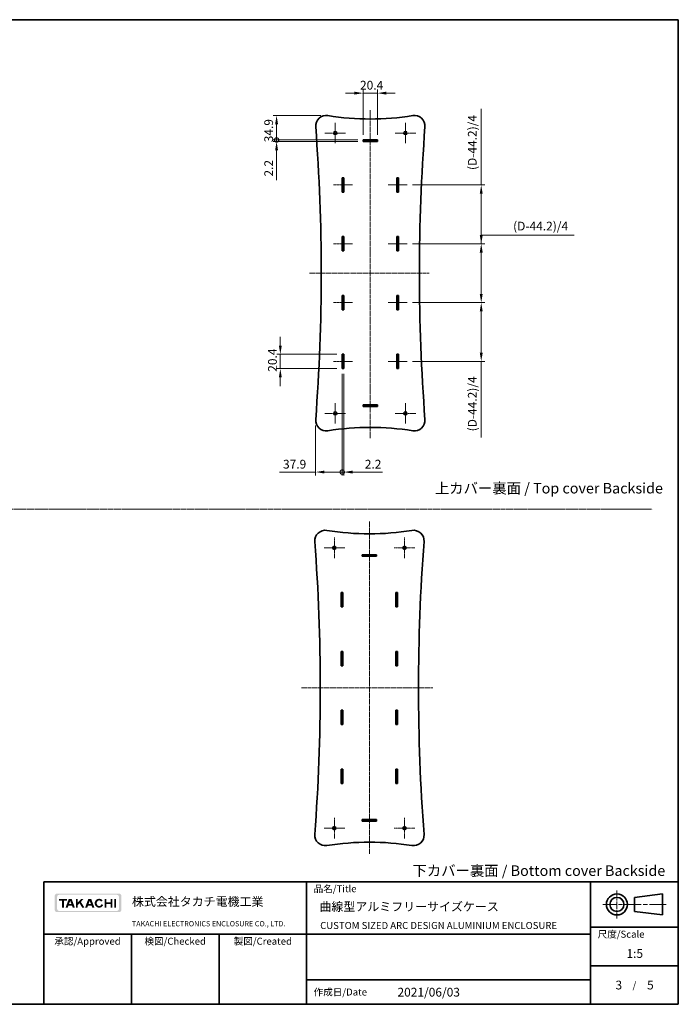
# Model space of a CAD drawing. Units: millimetres. Extents: x 0 to 5318, y 0 to 1405.
# Drawn here: x 2795 to 3734, y 0 to 1405 of the extents above; entities that cross this region are included whole.
import ezdxf
from ezdxf.enums import TextEntityAlignment as Align

# ---------------------------------------------------------------- set-up
doc = ezdxf.new("R2010")
doc.units = ezdxf.units.MM
doc.linetypes.add('CHAIN', pattern=[0.35429999999999995, 0.2362, -0.0295, 0.0591, -0.0295])
doc.layers.get('Defpoints').update_dxf_attribs({"lineweight": 25})
for name, color, linetype, lineweight in [('Border (ISO)', 7, 'Continuous', 35), ('Center Mark (ISO)', 131, 'Continuous', 18), ('Centerline (ISO)', 131, 'Continuous', 18), ('Dimension (ISO)', 7, 'Continuous', 18), ('Hatch (ISO)', 1, 'Continuous', 18), ('Sketch Geometry (ISO)', 7, 'Continuous', 18), ('Symbol (ISO)', 7, 'Continuous', 18), ('Title (ISO)', 7, 'Continuous', 35), ('Visible (ISO)', 7, 'Continuous', 35)]:
    doc.layers.add(name, color=color, linetype=linetype, lineweight=lineweight)
doc.styles.add('Note Text (TK)', font='txt')
doc.styles.add('文字スタイル67', font='arial.ttf')
doc.dimstyles.new('Default - Method 1b (TK)', dxfattribs={"dimtxt": 2.5, "dimasz": 2.5, "dimexe": 1, "dimexo": 1.499999999999999, "dimgap": 1, "dimtad": 1, "dimtoh": 1, "dimrnd": 1e-08, "dimdsep": 46, "dimtxsty": 'Note Text (TK)', "dimcen": 0.09, "dimdle": 5, "dimclrd": 100, "dimclre": 100, "dimclrt": 7, "dimadec": 1, "dimazin": 1, "dimtfac": 1, "dimtmove": 0, "dimatfit": 3, "dimfxl": 1, "dimtolj": 1, "dimlwd": -1, "dimlwe": -1, "dimarcsym": 0})

# ---------------------------------------------------------------- blocks, each defined once
blk = doc.blocks.new('図面枠 tk図枠')
at = {"layer": 'Border (ISO)'}
for p, q in [((14.49999999999999, 289), (405.4999999999999, 289)), ((405.4999999999999, 289), (405.4999999999999, 8.000000000000007)), ((14.50000000000001, 8.000000000000007), (405.4999999999999, 8.000000000000007))]:
    blk.add_line(p, q, dxfattribs=at)
blk = doc.blocks.new('表題欄 tk表題欄')
at = {"layer": 'Hatch (ISO)'}
h = blk.add_hatch(color=256, dxfattribs=at)
edge = h.paths.add_edge_path(flags=0)
edge.add_arc((95.57537688673352, 236.2990653650367), 0.5958259999999996, 269.9999999999897, 360)
edge.add_line((96.17120288673351, 236.2990653650368), (96.17120288673348, 239.7107813650365))
edge.add_arc((95.5753768867335, 239.7107813650366), 0.5958259999999996, 0, 90.0000000000068)
edge.add_line((95.57537688673342, 240.3066073650366), (79.13710888673356, 240.3066073650366))
edge.add_arc((79.13710888673353, 239.7107813650366), 0.5958259999999996, 89.99999999999744, 180)
edge.add_line((78.54128288673353, 239.7107813650365), (78.54128288673331, 236.2990653650368))
edge.add_arc((79.13710888673332, 236.2990653650365), 0.5958259999999996, 180, 270.0000000000231)
edge.add_line((79.13710888673356, 235.7032393650365), (95.57537688673342, 235.7032393650367))
edge = h.paths.add_edge_path()
edge.add_line((77.83935088673357, 239.9556413650366), (77.83935088673357, 236.0542053650368))
edge.add_arc((78.54128288673346, 236.0542053650367), 0.7019319999998935, 180, 270.0000000000087)
edge.add_line((78.54128288673357, 235.3522733650368), (96.17120288673352, 235.3522733650368))
edge.add_arc((96.17120288673351, 236.0542053650367), 0.7019319999998921, 270, 360)
edge.add_line((96.8731348867334, 236.0542053650368), (96.87313488673352, 239.9556413650366))
edge.add_arc((96.1712028867336, 239.9556413650367), 0.7019319999998921, 0, 90.00000000000873)
edge.add_line((96.17120288673348, 240.6575733650367), (78.54128288673357, 240.6575733650366))
edge.add_arc((78.54128288673357, 239.9556413650366), 0.7019319999999984, 90, 180)
for points in [[(79.07181288673355, 239.1476033650369), (79.07181288673355, 238.6578833650367), (79.92066088673353, 238.6578833650367), (79.92066088673353, 236.6581933650368), (80.50832488673353, 236.6581933650368), (80.50832488673353, 238.6578833650367), (81.35717288673355, 238.6578833650367), (81.35717288673355, 239.1476033650369)], [(85.68407849525303, 236.6581933650368), (84.9434673993943, 237.8918698287545), (84.41792288673358, 237.3246628822781), (84.41792288673358, 236.6581933650368), (83.89555488673355, 236.6581933650368), (83.89555488673355, 239.1476033650369), (84.41792288673358, 239.1476033650369), (84.41792288673358, 238.0993979968839), (85.38913556809511, 239.1476033650369), (86.10696490847272, 239.1476033650369), (85.31925422435492, 238.2974470774499), (86.30334488673353, 236.6581933650368)], [(92.09142939614459, 239.1476033650369), (92.09142939614459, 236.6581933650368), (92.60971639614465, 236.6581933650368), (92.60971639614465, 237.6580383650368), (93.76872039614462, 237.6580383650368), (93.76872039614462, 236.6581933650368), (94.28700739614459, 236.6581933650368), (94.28700739614459, 239.1476033650369), (93.76872039614462, 239.1476033650369), (93.76872039614462, 238.1477583650367), (92.60971639614465, 238.1477583650367), (92.60971639614465, 239.1476033650369)], [(94.84202339614467, 239.1476033650369), (94.84202339614467, 236.6581933650368), (95.36439139614473, 236.6581933650368), (95.36439139614473, 239.1476033650369)]]:
    blk.add_hatch(color=256, dxfattribs=at).paths.add_polyline_path(points)
h = blk.add_hatch(color=256, dxfattribs=at)
h.paths.add_polyline_path([(82.59020695886475, 237.7110913650368), (81.95242681460243, 237.7110913650368), (82.27131688673356, 238.5794973650367)], flags=0)
h.paths.add_polyline_path([(82.77903014574996, 237.1968853650368), (81.76360362771717, 237.1968853650368), (81.56578886050404, 236.6581933650368), (80.94907288673355, 236.6581933650368), (81.86321688673357, 239.1476033650369), (82.67941688673353, 239.1476033650369), (83.59356088673351, 236.6581933650368), (82.97684491296302, 236.6581933650368)])
h = blk.add_hatch(color=256, dxfattribs=at)
h.paths.add_polyline_path([(87.52707281460246, 237.7110913650368), (88.16485295886469, 237.7110913650368), (87.84596288673359, 238.5794973650367)], flags=0)
h.paths.add_polyline_path([(87.14043486050403, 236.6581933650368), (87.3382496277172, 237.1968853650368), (88.35367614574989, 237.1968853650368), (88.551490912963, 236.6581933650368), (89.16820688673343, 236.6581933650368), (88.25406288673352, 239.1476033650369), (87.43786288673356, 239.1476033650369), (86.52371888673358, 236.6581933650368)])
h = blk.add_hatch(color=256, dxfattribs=at)
edge = h.paths.add_edge_path()
edge.add_arc((90.52309888673334, 237.9028983650369), 1.273272000000011, 38.55054079078439, 336.5820184016556)
edge.add_line((91.69149139614446, 237.3968543650369), (91.17255542714857, 237.6216113977801))
edge.add_ellipse((90.52309888673352, 237.9028983650369), major_axis=(0, -0.7998759999999119), ratio=0.8673469387756529, start_angle=128.5505407907963, end_angle=426.582018401653, ccw=False)
edge.add_line((91.09381514418376, 238.3576891122095), (91.51887237036831, 238.6964075050431))
at = {"layer": 'Title (ISO)'}
for p, q in [((74.70882392282105, 244.052739026017), (255.7088239228211, 244.052739026017)), ((74.70882392282105, 209.052739026017), (74.70882392282105, 244.052739026017)), ((149.7088239228211, 244.052739026017), (149.7088239228211, 209.052739026017)), ((230.7088239228211, 244.052739026017), (230.7088239228211, 209.052739026017)), ((255.7088239228211, 244.052739026017), (255.7088239228211, 209.052739026017)), ((243.2088239228211, 239.552739026017), (251.2088239228211, 240.5527390260171)), ((243.2088239228211, 239.552739026017), (243.2088239228211, 235.552739026017)), ((251.2088239228211, 234.552739026017), (251.2088239228211, 240.5527390260171)), ((243.2088239228211, 235.552739026017), (251.2088239228211, 234.552739026017)), ((230.7088239228211, 231.052739026017), (255.7088239228211, 231.052739026017)), ((74.70882392282105, 229.052739026017), (230.7088239228211, 229.052739026017)), ((99.70882392282108, 229.052739026017), (99.70882392282108, 209.052739026017)), ((124.708823922821, 229.052739026017), (124.708823922821, 209.052739026017)), ((230.7088239228211, 220.052739026017), (255.7088239228211, 220.052739026017)), ((149.7088239228211, 216.052739026017), (230.7088239228211, 216.052739026017)), ((255.7088239228211, 209.052739026017), (74.70882392282105, 209.052739026017))]:
    blk.add_line(p, q, dxfattribs=at)
at = {"layer": 'Title (ISO)', "color": 4, "linetype": 'CHAIN', "lineweight": 18, "ltscale": 8.889559745788574}
blk.add_line((238.2088239228211, 241.552739026017), (238.2088239228211, 233.552739026017), dxfattribs=at)
at = {"layer": 'Title (ISO)', "color": 4, "linetype": 'CHAIN', "lineweight": 18, "ltscale": 20.00163269042969}
blk.add_line((252.2088239228211, 237.552739026017), (234.2088239228211, 237.552739026017), dxfattribs=at)
at = {"layer": 'Title (ISO)'}
for radius in [3, 2]:
    blk.add_circle((238.2088239228211, 237.552739026017), radius, dxfattribs=at)
at = {"layer": 'Title (ISO)', "color": 1, "char_height": 2.000000029802322, "line_spacing_factor": 1.5, "style": 'Note Text (TK)'}
for s, insert, attachment_point in [('\\fＭＳ Ｐゴシック|b0|i0;\\H2.0000;品名/Title', (151.708823922821, 242.052739026017), 4), ('\\fＭＳ Ｐゴシック|b0|i0;\\H2.0000;承認/Approved', (87.20882392282108, 227.052739026017), 5), ('\\fＭＳ Ｐゴシック|b0|i0;\\H2.0000;検図/Checked', (112.208823922821, 227.052739026017), 5), ('\\fＭＳ Ｐゴシック|b0|i0;\\H2.0000;製図/Created', (137.2088239228211, 227.052739026017), 5), ('\\fＭＳ Ｐゴシック|b0|i0;\\H2.0000;尺度/Scale', (232.7088239228211, 229.052739026017), 4), ('\\fＭＳ Ｐゴシック|b0|i0;\\H2.0000;作成日/Date', (151.708823922821, 212.552739026017), 4)]:
    blk.add_mtext(s, dxfattribs=dict(at, insert=insert, attachment_point=attachment_point))
at = {"layer": 'Title (ISO)', "color": 7, "line_spacing_factor": 1.5, "style": 'Note Text (TK)'}
for s, insert, char_height, attachment_point in [('株式会社タカチ電機工業', (99.87313488673345, 238.052739026017), 2.5, 4), ('\\fArial|b0|i0;\\H1.4986;TAKACHI ELECTRONICS ENCLOSURE CO., LTD.', (99.87313488673342, 232.052739026017), 1.49859994649887, 4), ('\\fＭＳ Ｐゴシック|b0|i0;\\H2.0000;/', (243.2088239228211, 214.552739026017), 2.000000029802322, 5)]:
    blk.add_mtext(s, dxfattribs=dict(at, insert=insert, char_height=char_height, attachment_point=attachment_point))
at = {"layer": 'Title (ISO)', "color": 7}
for tag, p, height, style in [('<品名>_001', (153.367914831912, 235.6820003896534), 2.5, 'Note Text (TK)'), ('<Title>_001', (153.5696697597652, 230.5520568828656), 2.000000029802322, '文字スタイル67'), ('作成日_001', (175.617914831912, 211.2814322078352), 2.5, 'Note Text (TK)'), ('<ページ_No.>_001', (237.9488807410029, 213.302739026017), 2.5, 'Note Text (TK)'), ('<総ページ数>_001', (246.7997330137301, 213.302739026017), 2.5, 'Note Text (TK)')]:
    blk.add_attdef(tag, p, '', height=height, dxfattribs=dict(at, style=style))
at = {"layer": 'Title (ISO)', "color": 7, "style": 'Note Text (TK)'}
blk.add_attdef('<尺度>', text='', height=2.5, dxfattribs=at).set_placement((243.2088239228211, 223.5527390260171), align=Align.MIDDLE_CENTER)
blk = doc.blocks.new('*D72')
at = {"layer": 'Defpoints', "color": 0}
for p in [(3166.962295927264, 927.5489188588085), (3255.21206653143, 927.5489188588085), (3255.21206653143, 907.1489188588085)]:
    blk.add_point(p, dxfattribs=at)
at = {"layer": 'Dimension (ISO)', "color": 100}
for p, q in [((3166.962295927264, 940.0489188588085), (3166.962295927264, 952.5489188588085)), ((3247.71206653143, 927.5489188588085), (3161.962295927264, 927.5489188588085)), ((3166.962295927264, 907.1489188588085), (3166.962295927264, 927.5489188588085)), ((3247.71206653143, 907.1489188588085), (3161.962295927264, 907.1489188588085)), ((3166.962295927264, 894.6489188588085), (3166.962295927264, 882.1489188588085))]:
    blk.add_line(p, q, dxfattribs=at)
for points in [[(3164.878962593931, 940.0489188588085), (3169.045629260597, 940.0489188588085), (3166.962295927264, 927.5489188588085)], [(3164.878962593931, 894.6489188588085), (3169.045629260597, 894.6489188588085), (3166.962295927264, 907.1489188588085)]]:
    blk.add_solid(points, dxfattribs=at)
at = {"layer": 'Dimension (ISO)', "color": 7, "insert": (3155.712295927263, 902.6117029497163), "char_height": 12.5, "attachment_point": 4, "rotation": 90, "style": 'Note Text (TK)'}
blk.add_mtext('\\A1;20.4', dxfattribs=at)
blk = doc.blocks.new('_DotSmall')
at = {"color": 0, "linetype": 'ByBlock', "const_width": 0.5}
blk.add_lwpolyline([(-0.0625, 0, 1), (0.0625, 0, 1)], format="xyb", close=True, dxfattribs=at)
blk = doc.blocks.new('*D73')
at = {"layer": 'Defpoints', "color": 0}
for p in [(3255.212066531429, 907.1489188588079), (3257.412066531428, 907.1489188588079), (3257.412066531428, 759.4768858320834)]:
    blk.add_point(p, dxfattribs=at)
at = {"layer": 'Dimension (ISO)', "color": 100}
for p, q in [((3255.212066531429, 899.648918858808), (3255.212066531429, 754.4768858320834)), ((3257.412066531428, 899.648918858808), (3257.412066531428, 754.4768858320834)), ((3255.212066531429, 759.4768858320834), (3242.712066531428, 759.4768858320834)), ((3255.212066531429, 759.4768858320834), (3257.412066531428, 759.4768858320834)), ((3269.912066531428, 759.4768858320834), (3312.440475920784, 759.4768858320834))]:
    blk.add_line(p, q, dxfattribs=at)
blk.add_solid([(3269.912066531428, 761.5602191654168), (3269.912066531428, 757.3935524987501), (3257.412066531428, 759.4768858320834)], dxfattribs=at)
at = {"layer": 'Dimension (ISO)', "color": 100, "xscale": 12.5, "yscale": 12.5, "zscale": 12.5}
blk.add_blockref('_DotSmall', (3255.212066531429, 759.4768858320834), dxfattribs=at)
at = {"layer": 'Dimension (ISO)', "color": 7, "insert": (3287.412066829875, 770.7268858320834), "char_height": 12.5, "attachment_point": 4, "style": 'Note Text (TK)'}
blk.add_mtext('\\A1;2.2', dxfattribs=at)
blk = doc.blocks.new('*D74')
at = {"layer": 'Defpoints', "color": 0}
for p in [(3347.912066531431, 1169.198918858808), (3347.912066531431, 1085.248918858808), (3453.467434538247, 1085.248918858808)]:
    blk.add_point(p, dxfattribs=at)
at = {"layer": 'Dimension (ISO)', "color": 100}
for p, q in [((3453.467434538247, 1169.198918858808), (3453.467434538247, 1277.778465596039)), ((3355.41206653143, 1169.198918858808), (3458.467434538247, 1169.198918858808)), ((3453.467434538247, 1097.748918858808), (3453.467434538247, 1156.698918858809)), ((3355.41206653143, 1085.248918858808), (3458.467434538247, 1085.248918858808))]:
    blk.add_line(p, q, dxfattribs=at)
for points in [[(3451.384101204914, 1156.698918858809), (3455.550767871581, 1156.698918858809), (3453.467434538247, 1169.198918858808)], [(3451.384101204914, 1097.748918858808), (3455.550767871581, 1097.748918858808), (3453.467434538247, 1085.248918858808)]]:
    blk.add_solid(points, dxfattribs=at)
at = {"layer": 'Dimension (ISO)', "color": 7, "insert": (3440.725957265519, 1186.698920141493), "char_height": 12.5, "attachment_point": 4, "rotation": 90, "style": 'Note Text (TK)'}
blk.add_mtext('\\A1; \\fＭＳ Ｐゴシック|b0|i0;(D-44.2)/4', dxfattribs=at)
blk = doc.blocks.new('*D75')
at = {"layer": 'Defpoints', "color": 0}
for p in [(3347.912066531431, 1085.248918858808), (3347.912066531431, 1001.298918858808), (3453.467434538255, 1001.298918858808)]:
    blk.add_point(p, dxfattribs=at)
at = {"layer": 'Dimension (ISO)', "color": 100}
for p, q in [((3586.185613531457, 1097.748918858808), (3453.467434538254, 1097.748918858808)), ((3453.467434538254, 1097.748918858808), (3453.467434538254, 1085.248918858808)), ((3355.41206653143, 1085.248918858808), (3458.467434538255, 1085.248918858808)), ((3453.467434538254, 1072.748918858808), (3453.467434538255, 1013.798918858808)), ((3355.41206653143, 1001.298918858808), (3458.467434538255, 1001.298918858808))]:
    blk.add_line(p, q, dxfattribs=at)
for points in [[(3451.384101204921, 1072.748918858808), (3455.550767871588, 1072.748918858808), (3453.467434538254, 1085.248918858808)], [(3451.384101204921, 1013.798918858808), (3455.550767871589, 1013.798918858808), (3453.467434538255, 1001.298918858808)]]:
    blk.add_solid(points, dxfattribs=at)
at = {"layer": 'Dimension (ISO)', "color": 7, "insert": (3495.106068076911, 1110.490396131534), "char_height": 12.5, "attachment_point": 4, "style": 'Note Text (TK)'}
blk.add_mtext('\\A1; \\fＭＳ Ｐゴシック|b0|i0;(D-44.2)/4', dxfattribs=at)
blk = doc.blocks.new('*D76')
at = {"layer": 'Defpoints', "color": 0}
for p in [(3347.912066531431, 1001.298918858808), (3347.912066531431, 917.3489188588082), (3453.467434538248, 917.3489188588082)]:
    blk.add_point(p, dxfattribs=at)
at = {"layer": 'Dimension (ISO)', "color": 100}
for p, q in [((3355.41206653143, 1001.298918858808), (3458.467434538248, 1001.298918858808)), ((3453.467434538248, 988.7989188588084), (3453.467434538248, 929.8489188588082)), ((3355.41206653143, 917.3489188588082), (3458.467434538248, 917.3489188588082)), ((3453.467434538248, 917.3489188588082), (3453.467434538248, 808.7693721215782))]:
    blk.add_line(p, q, dxfattribs=at)
for points in [[(3451.384101204914, 988.7989188588084), (3455.550767871581, 988.7989188588084), (3453.467434538248, 1001.298918858808)], [(3451.384101204914, 929.8489188588082), (3455.550767871581, 929.8489188588082), (3453.467434538248, 917.3489188588082)]]:
    blk.add_solid(points, dxfattribs=at)
at = {"layer": 'Dimension (ISO)', "color": 7, "insert": (3440.725957265519, 813.7693721215768), "char_height": 12.5, "attachment_point": 4, "rotation": 90, "style": 'Note Text (TK)'}
blk.add_mtext('\\A1; \\fＭＳ Ｐゴシック|b0|i0;(D-44.2)/4', dxfattribs=at)
blk = doc.blocks.new('*D77')
at = {"layer": 'Defpoints', "color": 0}
for p in [(3305.512066531429, 1300.228598995795), (3285.112066531429, 1233.373918858808), (3305.512066531429, 1233.373918858808)]:
    blk.add_point(p, dxfattribs=at)
at = {"layer": 'Dimension (ISO)', "color": 100}
for p, q in [((3272.612066531428, 1300.228598995795), (3260.112066531429, 1300.228598995795)), ((3285.112066531429, 1240.873918858808), (3285.112066531429, 1305.228598995795)), ((3285.112066531429, 1300.228598995795), (3305.512066531429, 1300.228598995795)), ((3305.512066531429, 1240.873918858808), (3305.512066531429, 1305.228598995795)), ((3318.012066531429, 1300.228598995795), (3330.512066531428, 1300.228598995795))]:
    blk.add_line(p, q, dxfattribs=at)
for points in [[(3272.612066531428, 1302.311932329129), (3272.612066531428, 1298.145265662462), (3285.112066531429, 1300.228598995795)], [(3318.012066531429, 1302.311932329129), (3318.012066531429, 1298.145265662462), (3305.512066531429, 1300.228598995795)]]:
    blk.add_solid(points, dxfattribs=at)
at = {"layer": 'Dimension (ISO)', "color": 7, "insert": (3280.574850622338, 1311.478598995795), "char_height": 12.5, "attachment_point": 4, "style": 'Note Text (TK)'}
blk.add_mtext('\\A1;20.4', dxfattribs=at)
blk = doc.blocks.new('*D78')
at = {"layer": 'Defpoints', "color": 0}
for p in [(3232.31206653143, 1268.273918858808), (3161.599863180837, 1233.373918858808), (3285.112066531431, 1233.373918858808)]:
    blk.add_point(p, dxfattribs=at)
at = {"layer": 'Dimension (ISO)', "color": 100}
for p, q in [((3224.812066531431, 1268.273918858808), (3156.599863180837, 1268.273918858808)), ((3161.599863180837, 1255.773918858808), (3161.599863180837, 1233.373918858808)), ((3277.612066531431, 1233.373918858808), (3156.599863180837, 1233.373918858808))]:
    blk.add_line(p, q, dxfattribs=at)
blk.add_solid([(3159.516529847503, 1255.773918858808), (3163.68319651417, 1255.773918858808), (3161.599863180837, 1268.273918858808)], dxfattribs=at)
at = {"layer": 'Dimension (ISO)', "color": 100, "xscale": 12.5, "yscale": 12.5, "zscale": 12.5, "rotation": 270}
blk.add_blockref('_DotSmall', (3161.599863180837, 1233.373918858808), dxfattribs=at)
at = {"layer": 'Dimension (ISO)', "color": 7, "insert": (3150.349863180836, 1230.049771131535), "char_height": 12.5, "attachment_point": 4, "rotation": 90, "style": 'Note Text (TK)'}
blk.add_mtext('\\A1;34.9', dxfattribs=at)
blk = doc.blocks.new('*D79')
at = {"layer": 'Defpoints', "color": 0}
for p in [(3161.599863180837, 1233.373918858808), (3285.112066531431, 1233.373918858808), (3285.112066531431, 1231.173918858808)]:
    blk.add_point(p, dxfattribs=at)
at = {"layer": 'Dimension (ISO)', "color": 100}
for p, q in [((3161.599863180837, 1233.373918858808), (3161.599863180837, 1258.373918858808)), ((3277.612066531431, 1233.373918858808), (3156.599863180837, 1233.373918858808)), ((3277.612066531431, 1231.173918858808), (3156.599863180837, 1231.173918858808)), ((3161.599863180837, 1233.373918858808), (3161.599863180837, 1231.173918858808)), ((3161.599863180837, 1218.673918858808), (3161.599863180837, 1176.145509469453))]:
    blk.add_line(p, q, dxfattribs=at)
blk.add_solid([(3159.516529847503, 1218.673918858808), (3163.68319651417, 1218.673918858808), (3161.599863180837, 1231.173918858808)], dxfattribs=at)
at = {"layer": 'Dimension (ISO)', "color": 100, "xscale": 12.5, "yscale": 12.5, "zscale": 12.5, "rotation": 270}
blk.add_blockref('_DotSmall', (3161.599863180837, 1233.373918858808), dxfattribs=at)
at = {"layer": 'Dimension (ISO)', "color": 7, "insert": (3150.349863180836, 1181.145509469452), "char_height": 12.5, "attachment_point": 4, "rotation": 90, "style": 'Note Text (TK)'}
blk.add_mtext('\\A1;2.2', dxfattribs=at)
blk = doc.blocks.new('*D82')
at = {"layer": 'Defpoints', "color": 0}
for p in [(3255.212066531429, 907.1489188588079), (3217.312068513358, 833.28162975122), (3255.212066531429, 759.4768858320834)]:
    blk.add_point(p, dxfattribs=at)
at = {"layer": 'Dimension (ISO)', "color": 100}
for p, q in [((3255.212066531429, 899.648918858808), (3255.212066531429, 754.4768858320834)), ((3217.312068513358, 825.7816297512201), (3217.312068513358, 754.4768858320834)), ((3217.312068513358, 759.4768858320834), (3165.763772625958, 759.4768858320834)), ((3255.212066531429, 759.4768858320834), (3229.812068513358, 759.4768858320834))]:
    blk.add_line(p, q, dxfattribs=at)
blk.add_solid([(3229.812068513358, 761.5602191654168), (3229.812068513358, 757.3935524987501), (3217.312068513358, 759.4768858320834)], dxfattribs=at)
at = {"layer": 'Dimension (ISO)', "color": 100, "xscale": 12.5, "yscale": 12.5, "zscale": 12.5}
blk.add_blockref('_DotSmall', (3255.212066531429, 759.4768858320834), dxfattribs=at)
at = {"layer": 'Dimension (ISO)', "color": 7, "insert": (3170.763772625959, 770.7268858320834), "char_height": 12.5, "attachment_point": 4, "style": 'Note Text (TK)'}
blk.add_mtext('\\A1;37.9', dxfattribs=at)

msp = doc.modelspace()

# ---------------------------------------------------------------- linework, layer by layer
at = {"layer": 'Center Mark (ISO)', "linetype": 'CHAIN', "ltscale": 6.556023597717285}
for p, q in [((3245.312066531428, 1258.023918858808), (3245.312066531428, 1228.523918858808)), ((3345.312066531428, 1258.023918858808), (3345.312066531428, 1228.523918858808)), ((3260.062066531428, 1243.273918858808), (3230.562066531428, 1243.273918858808)), ((3360.062066531429, 1243.273918858808), (3330.562066531428, 1243.273918858808)), ((3245.312066531428, 858.023918858808), (3245.312066531428, 828.5239188588079)), ((3345.312066531428, 858.023918858808), (3345.312066531428, 828.5239188588079)), ((3260.062066531428, 843.273918858808), (3230.562066531428, 843.273918858808)), ((3360.062066531429, 843.273918858808), (3330.562066531428, 843.273918858808)), ((3243.976304579737, 666.1267859013611), (3243.976304579737, 636.6267859013611)), ((3343.976304579737, 666.1267859013611), (3343.976304579737, 636.6267859013611)), ((3258.726304579737, 651.3767859013611), (3229.226304579737, 651.3767859013611)), ((3358.726304579738, 651.3767859013611), (3329.226304579737, 651.3767859013611)), ((3243.976304579737, 266.1267859013611), (3243.976304579737, 236.6267859013611)), ((3343.976304579737, 266.1267859013611), (3343.976304579737, 236.6267859013611)), ((3258.726304579737, 251.3767859013611), (3229.226304579737, 251.3767859013611)), ((3358.726304579738, 251.3767859013611), (3329.226304579737, 251.3767859013611))]:
    msp.add_line(p, q, dxfattribs=at)
at = {"layer": 'Centerline (ISO)', "linetype": 'CHAIN', "ltscale": 23.99096870422363}
for p, q in [((3295.312066531428, 1276.08846200233), (3295.312066531428, 807.8704536913756)), ((3208.469602187552, 1043.273918858808), (3379.288702737941, 1043.273918858808)), ((3293.976304579737, 688.9471252027195), (3293.976304579737, 214.9482335798047)), ((3196.977605686135, 451.376785901361), (3384.457032771237, 451.376785901361))]:
    msp.add_line(p, q, dxfattribs=at)
at = {"layer": 'Centerline (ISO)', "linetype": 'CHAIN', "ltscale": 6.044868469238281}
for p, q in [((3242.712066531428, 1169.198918858808), (3269.912066531428, 1169.198918858808)), ((3320.712066531429, 1169.198918858808), (3347.912066531428, 1169.198918858808)), ((3242.712066531428, 1085.248918858808), (3269.912066531428, 1085.248918858808)), ((3320.712066531429, 1085.248918858808), (3347.912066531428, 1085.248918858808)), ((3242.712066531428, 1001.298918858808), (3269.912066531428, 1001.298918858808)), ((3320.712066531429, 1001.298918858808), (3347.912066531428, 1001.298918858808)), ((3242.712066531428, 917.348918858808), (3269.912066531428, 917.348918858808)), ((3320.712066531429, 917.3489188588078), (3347.912066531428, 917.3489188588078))]:
    msp.add_line(p, q, dxfattribs=at)
at = {"layer": 'Sketch Geometry (ISO)', "color": 4, "linetype": 'CHAIN', "ltscale": 18.36230087280273}
msp.add_line((1810.354363682851, 706.6425535971103), (3697.025736762484, 706.6425535971103), dxfattribs=at)
at = {"layer": 'Visible (ISO)'}
for p, q in [((3285.112066531429, 1231.173918858808), (3285.112066531429, 1233.373918858808)), ((3285.112066531429, 1233.373918858808), (3305.512066531429, 1233.373918858808)), ((3305.512066531429, 1231.173918858808), (3285.112066531429, 1231.173918858808)), ((3305.512066531429, 1233.373918858808), (3305.512066531429, 1231.173918858808)), ((3255.212066531429, 1158.998918858808), (3255.212066531429, 1179.398918858808)), ((3255.212066531429, 1179.398918858808), (3257.412066531428, 1179.398918858808)), ((3257.412066531428, 1179.398918858808), (3257.412066531428, 1158.998918858808)), ((3333.212066531429, 1158.998918858808), (3333.212066531429, 1179.398918858808)), ((3333.212066531429, 1179.398918858808), (3335.412066531429, 1179.398918858808)), ((3335.412066531429, 1179.398918858808), (3335.412066531429, 1158.998918858808)), ((3257.412066531428, 1158.998918858808), (3255.212066531429, 1158.998918858808)), ((3335.412066531429, 1158.998918858808), (3333.212066531429, 1158.998918858808)), ((3255.212066531429, 1075.048918858808), (3255.212066531429, 1095.448918858808)), ((3255.212066531429, 1095.448918858808), (3257.412066531428, 1095.448918858808)), ((3257.412066531428, 1095.448918858808), (3257.412066531428, 1075.048918858808)), ((3333.212066531429, 1075.048918858808), (3333.212066531429, 1095.448918858808)), ((3333.212066531429, 1095.448918858808), (3335.412066531429, 1095.448918858808)), ((3335.412066531429, 1095.448918858808), (3335.412066531429, 1075.048918858808)), ((3257.412066531428, 1075.048918858808), (3255.212066531429, 1075.048918858808)), ((3335.412066531429, 1075.048918858808), (3333.212066531429, 1075.048918858808)), ((3255.212066531429, 991.098918858808), (3255.212066531429, 1011.498918858808)), ((3255.212066531429, 1011.498918858808), (3257.412066531428, 1011.498918858808)), ((3257.412066531428, 1011.498918858808), (3257.412066531428, 991.098918858808)), ((3333.212066531429, 991.098918858808), (3333.212066531429, 1011.498918858808)), ((3333.212066531429, 1011.498918858808), (3335.412066531429, 1011.498918858808)), ((3335.412066531429, 1011.498918858808), (3335.412066531429, 991.098918858808)), ((3257.412066531428, 991.098918858808), (3255.212066531429, 991.098918858808)), ((3335.412066531429, 991.098918858808), (3333.212066531429, 991.098918858808)), ((3255.212066531429, 907.1489188588079), (3255.212066531429, 927.548918858808)), ((3255.212066531429, 927.548918858808), (3257.412066531428, 927.548918858808)), ((3257.412066531428, 927.548918858808), (3257.412066531428, 907.1489188588079)), ((3333.212066531429, 907.1489188588079), (3333.212066531429, 927.5489188588078)), ((3333.212066531429, 927.5489188588078), (3335.412066531429, 927.5489188588078)), ((3335.412066531429, 927.5489188588078), (3335.412066531429, 907.1489188588079)), ((3257.412066531428, 907.1489188588079), (3255.212066531429, 907.1489188588079)), ((3335.412066531429, 907.1489188588079), (3333.212066531429, 907.1489188588079)), ((3285.112066531429, 855.3739188588078), (3305.512066531429, 855.3739188588078)), ((3285.112066531429, 853.173918858808), (3285.112066531429, 855.3739188588078)), ((3305.512066531429, 853.173918858808), (3285.112066531429, 853.173918858808)), ((3305.512066531429, 855.3739188588078), (3305.512066531429, 853.173918858808)), ((3283.776304579737, 639.2767859013611), (3283.776304579737, 641.4767859013612)), ((3283.776304579737, 641.4767859013612), (3304.176304579737, 641.4767859013612)), ((3304.176304579737, 639.2767859013611), (3283.776304579737, 639.2767859013611)), ((3304.176304579737, 641.4767859013612), (3304.176304579737, 639.2767859013611)), ((3253.876304579737, 567.1017859013612), (3253.876304579737, 587.5017859013611)), ((3253.876304579737, 587.5017859013611), (3256.076304579738, 587.5017859013611)), ((3256.076304579738, 587.5017859013611), (3256.076304579738, 567.1017859013612)), ((3331.876304579738, 567.1017859013612), (3331.876304579738, 587.5017859013611)), ((3331.876304579738, 587.5017859013611), (3334.076304579737, 587.5017859013611)), ((3334.076304579737, 587.5017859013611), (3334.076304579737, 567.1017859013612)), ((3256.076304579738, 567.1017859013612), (3253.876304579737, 567.1017859013612)), ((3334.076304579737, 567.1017859013612), (3331.876304579738, 567.1017859013612)), ((3253.876304579737, 483.1517859013612), (3253.876304579737, 503.5517859013611)), ((3253.876304579737, 503.5517859013611), (3256.076304579738, 503.5517859013611)), ((3256.076304579738, 503.5517859013611), (3256.076304579738, 483.1517859013612)), ((3331.876304579738, 483.1517859013612), (3331.876304579738, 503.5517859013611)), ((3331.876304579738, 503.5517859013611), (3334.076304579737, 503.5517859013611)), ((3334.076304579737, 503.5517859013611), (3334.076304579737, 483.1517859013612)), ((3256.076304579738, 483.1517859013612), (3253.876304579737, 483.1517859013612)), ((3334.076304579737, 483.1517859013612), (3331.876304579738, 483.1517859013612)), ((3253.876304579737, 399.2017859013611), (3253.876304579737, 419.6017859013611)), ((3253.876304579737, 419.6017859013611), (3256.076304579738, 419.6017859013611)), ((3256.076304579738, 419.6017859013611), (3256.076304579738, 399.2017859013611)), ((3331.876304579738, 399.2017859013611), (3331.876304579738, 419.601785901361)), ((3331.876304579738, 419.601785901361), (3334.076304579737, 419.601785901361)), ((3334.076304579737, 419.601785901361), (3334.076304579737, 399.2017859013611)), ((3256.076304579738, 399.2017859013611), (3253.876304579737, 399.2017859013611)), ((3334.076304579737, 399.2017859013611), (3331.876304579738, 399.2017859013611)), ((3253.876304579737, 315.2517859013611), (3253.876304579737, 335.6517859013611)), ((3253.876304579737, 335.6517859013611), (3256.076304579738, 335.6517859013611)), ((3256.076304579738, 335.6517859013611), (3256.076304579738, 315.2517859013611)), ((3331.876304579738, 315.2517859013611), (3331.876304579738, 335.6517859013611)), ((3331.876304579738, 335.6517859013611), (3334.076304579737, 335.6517859013611)), ((3334.076304579737, 335.6517859013611), (3334.076304579737, 315.2517859013611)), ((3256.076304579738, 315.2517859013611), (3253.876304579737, 315.2517859013611)), ((3334.076304579737, 315.2517859013611), (3331.876304579738, 315.2517859013611)), ((3283.776304579737, 263.476785901361), (3304.176304579737, 263.476785901361)), ((3283.776304579737, 261.2767859013611), (3283.776304579737, 263.476785901361)), ((3304.176304579737, 261.2767859013611), (3283.776304579737, 261.2767859013611)), ((3304.176304579737, 263.476785901361), (3304.176304579737, 261.2767859013611))]:
    msp.add_line(p, q, dxfattribs=at)
for centre in [(3245.312066531428, 1243.273918858808), (3345.312066531428, 1243.273918858808), (3245.312066531428, 843.273918858808), (3345.312066531428, 843.273918858808), (3243.976304579737, 651.3767859013611), (3343.976304579737, 651.3767859013611), (3243.976304579737, 251.3767859013611), (3343.976304579737, 251.3767859013611)]:
    msp.add_circle(centre, 2.25, dxfattribs=at)
for centre, radius, start, end in [((3232.312066531429, 1253.273918858808), 15.00000000000003, 80.92445498418937, 184.3632828071028), ((3295.312066531428, 1647.673918858808), 384.3999999999999, 260.9244549841894, 279.0755450158105), ((3358.312066531428, 1253.273918858808), 15.00000000000001, 355.6367171928976, 99.07554501581063), ((480.0620665313483, 1043.273918858808), 2745.250000000079, 355.6367171928967, 4.363282807102862), ((6110.562066531374, 1043.273918858806), 2745.249999999947, 175.6367171928967, 184.3632828071028), ((3232.312066531429, 833.273918858808), 15, 175.6367171928971, 279.0755450158105), ((3358.312066531428, 833.273918858808), 15.00000000000002, 260.9244549841895, 4.363282807102862), ((3295.312066531428, 438.8739188588068), 384.400000000001, 80.92445498418937, 99.07554501581063), ((3230.976304579737, 661.3767859013611), 15.00000000000003, 80.92445498418937, 184.3632828071028), ((3293.976304579737, 1055.776785901361), 384.3999999999999, 260.9244549841894, 279.0755450158105), ((3356.976304579737, 661.3767859013611), 15.00000000000001, 355.6367171928976, 99.07554501581063), ((478.7263045796573, 451.3767859013611), 2745.250000000079, 355.6367171928967, 4.363282807102862), ((6109.226304579683, 451.3767859013587), 2745.249999999947, 175.6367171928967, 184.3632828071028), ((3230.976304579737, 241.3767859013612), 15, 175.6367171928967, 279.0755450158105), ((3356.976304579737, 241.3767859013612), 15.00000000000002, 260.9244549841895, 4.363282807103264), ((3293.976304579737, -153.0232140986399), 384.400000000001, 80.92445498418937, 99.07554501581063)]:
    msp.add_arc(centre, radius, start, end, dxfattribs=at)

# ---------------------------------------------------------------- block references
at = {"xscale": 5, "yscale": 5, "zscale": 5}
msp.add_blockref('図面枠 tk図枠', (1707, -39.99999999999992), dxfattribs=at)
ref = msp.add_blockref('表題欄 tk表題欄', (2455.955880385894, -1045.263695130085), dxfattribs=dict(xscale=5, yscale=5, zscale=5))
ref.add_attrib('<品名>_001', '曲線型アルミフリーサイズケース', (3222.795454545455, 133.1463068181819), dxfattribs={"layer": 'Title (ISO)', "color": 7, "height": 12.5, "style": 'Note Text (TK)'})
ref.add_attrib('<尺度>_001', '1:5', (3660.565340909091, 66.25000000000026), dxfattribs={"layer": 'Title (ISO)', "color": 7, "height": 12.5, "style": 'Note Text (TK)'})
ref.add_attrib('作成日_001', '2021/06/03', (3334.045453190803, 11.03693162874253), dxfattribs={"layer": 'Title (ISO)', "color": 7, "height": 12.5, "style": 'Note Text (TK)'})
ref.add_attrib('<Title>_001', 'CUSTOM SIZED ARC DESIGN ALUMINIUM ENCLOSURE', (3223.804229184721, 107.4965892842429), dxfattribs={"layer": 'Title (ISO)', "color": 7, "height": 10.00000014901161, "style": '文字スタイル67'})
ref.add_attrib('<ページ_No.>_001', '3', (3644.954545454545, 21.25000000000015), dxfattribs={"layer": 'Title (ISO)', "color": 7, "height": 12.5, "style": 'Note Text (TK)'})
ref.add_attrib('<総ページ数>_001', '5', (3689.954545454546, 21.25000000000015), dxfattribs={"layer": 'Title (ISO)', "color": 7, "height": 12.5, "style": 'Note Text (TK)'})

# ---------------------------------------------------------------- texts
at = {"layer": 'Symbol (ISO)', "color": 7, "char_height": 15.00000059604644, "attachment_point": 4, "line_spacing_factor": 1.5, "style": 'Note Text (TK)'}
for s, insert, width in [('\\fＭＳ Ｐゴシック|b0|i0;\\H15.0000;上カバー裏面 / Top cover Backside', (3387.400843877103, 736.4199029127751), 340.7017707824707), ('\\fＭＳ Ｐゴシック|b0|i0;\\H15.0000;下カバー裏面 / Bottom cover Backside', (3355.452433625722, 190.708519816844), 374.2982625961304)]:
    msp.add_mtext(s, dxfattribs=dict(at, insert=insert, width=width))

# ---------------------------------------------------------------- dimensions: what is measured, and where the dimension line sits
at = {"layer": 'Dimension (ISO)', "color": 100}
for base, p1, p2, angle, override, picture, middle in [((3305.512066531429, 1300.228598995795), (3285.112066531429, 1233.373918858808), (3305.512066531429, 1233.373918858808), 180, {"dimscale": 0, "dimtxt": 12.5, "dimasz": 12.5, "dimexe": 5, "dimexo": 7.499999999999999, "dimgap": 5, "dimtoh": 0, "dimdec": 2, "dimcen": 0.45, "dimtol": 0, "dimlim": 0, "dimtp": 0, "dimtm": 0, "dimtdec": 2, "dimtofl": 1, "dimatfit": 1}, '*D77', (3295.312066531428, 1300.228598995795)), ((3161.599863180837, 1233.373918858808), (3232.312066531429, 1268.273918858808), (3285.112066531429, 1233.373918858808), 90, {"dimscale": 0, "dimtxt": 12.5, "dimasz": 12.5, "dimexe": 5, "dimexo": 7.499999999999999, "dimgap": 5, "dimtoh": 0, "dimdec": 2, "dimblk2": 'DotSmall', "dimsah": 1, "dimcen": 0.45, "dimdle": 0, "dimtol": 0, "dimlim": 0, "dimtp": 0, "dimtm": 0, "dimtdec": 2, "dimtofl": 1, "dimatfit": 1}, '*D78', (3161.599863180836, 1244.573918858808)), ((3161.599863180837, 1233.373918858808), (3285.112066531429, 1231.173918858808), (3285.112066531429, 1233.373918858808), 90, {"dimscale": 0, "dimtxt": 12.5, "dimasz": 12.5, "dimexe": 5, "dimexo": 7.499999999999999, "dimgap": 5, "dimtoh": 0, "dimdec": 2, "dimblk2": 'DotSmall', "dimsah": 1, "dimcen": 0.45, "dimdle": 0, "dimtol": 0, "dimlim": 0, "dimtp": 0, "dimtm": 0, "dimtdec": 2, "dimtofl": 1, "dimatfit": 1}, '*D79', (3161.599863180836, 1191.159714014906)), ((3166.962295927264, 927.5489188588085), (3255.212066531429, 907.1489188588079), (3255.212066531429, 927.548918858808), 90, {"dimscale": 0, "dimtxt": 12.5, "dimasz": 12.5, "dimexe": 5, "dimexo": 7.499999999999999, "dimgap": 5, "dimtoh": 0, "dimdec": 2, "dimcen": 0.45, "dimtol": 0, "dimlim": 0, "dimtp": 0, "dimtm": 0, "dimtdec": 2, "dimtofl": 1, "dimatfit": 1}, '*D72', (3166.962295927263, 917.3489188588073)), ((3255.212066531429, 759.4768858320834), (3217.312068513358, 833.28162975122), (3255.212066531429, 907.1489188588079), 180, {"dimscale": 0, "dimtxt": 12.5, "dimasz": 12.5, "dimexe": 5, "dimexo": 7.499999999999999, "dimgap": 5, "dimtoh": 0, "dimdec": 2, "dimblk2": 'DotSmall', "dimsah": 1, "dimcen": 0.45, "dimdle": 0, "dimtol": 0, "dimlim": 0, "dimtp": 0, "dimtm": 0, "dimtdec": 2, "dimtofl": 0, "dimatfit": 2}, '*D82', (3185.287920353231, 759.4768858320834)), ((3257.412066531428, 759.4768858320834), (3255.212066531429, 907.1489188588079), (3257.412066531428, 907.1489188588079), 180, {"dimscale": 0, "dimtxt": 12.5, "dimasz": 12.5, "dimexe": 5, "dimexo": 7.499999999999999, "dimgap": 5, "dimtoh": 0, "dimdec": 2, "dimblk1": 'DotSmall', "dimsah": 1, "dimcen": 0.45, "dimdle": 0, "dimtol": 0, "dimlim": 0, "dimtp": 0, "dimtm": 0, "dimtdec": 2, "dimtofl": 1, "dimatfit": 1}, '*D73', (3297.42627137533, 759.4768858320834))]:
    dim = msp.add_linear_dim(base=base, p1=p1, p2=p2, angle=angle, dimstyle='Default - Method 1b (TK)', override=override, dxfattribs=at)
    dim.commit()
    dim.dimension.update_dxf_attribs({"geometry": picture, "text_midpoint": middle, "dimtype": 160})
for base, p1, p2, override, picture, middle in [((3453.467434538247, 1085.248918858808), (3347.912066531428, 1169.198918858808), (3347.912066531428, 1085.248918858808), {"dimscale": 0, "dimtxt": 12.5, "dimasz": 12.5, "dimexe": 5, "dimexo": 7.499999999999999, "dimgap": 5, "dimtoh": 0, "dimdec": 2, "dimcen": 0.45, "dimtol": 0, "dimlim": 0, "dimtp": 0, "dimtm": 0, "dimtdec": 2, "dimtofl": 0, "dimatfit": 2}, '*D74', (3453.467434538247, 1229.738692868765)), ((3453.467434538255, 1001.298918858808), (3347.912066531428, 1085.248918858808), (3347.912066531428, 1001.298918858808), {"dimscale": 0, "dimtxt": 12.5, "dimasz": 12.5, "dimexe": 5, "dimexo": 7.499999999999999, "dimgap": 5, "dimtih": 1, "dimtoh": 1, "dimdec": 2, "dimcen": 0.45, "dimtol": 0, "dimlim": 0, "dimtp": 0, "dimtm": 0, "dimtdec": 2, "dimtofl": 0, "dimtmove": 1, "dimatfit": 2}, '*D75', (3538.145840804184, 1096.367781139287)), ((3453.467434538248, 917.3489188588082), (3347.912066531428, 1001.298918858808), (3347.912066531428, 917.3489188588078), {"dimscale": 0, "dimtxt": 12.5, "dimasz": 12.5, "dimexe": 5, "dimexo": 7.499999999999999, "dimgap": 5, "dimtoh": 0, "dimdec": 2, "dimcen": 0.45, "dimtol": 0, "dimlim": 0, "dimtp": 0, "dimtm": 0, "dimtdec": 2, "dimtofl": 0, "dimatfit": 2}, '*D76', (3453.467434538247, 856.8091448488497))]:
    dim = msp.add_linear_dim(base=base, p1=p1, p2=p2, angle=90, text=' \\fＭＳ Ｐゴシック|b0|i0;(D-44.2)/4', dimstyle='Default - Method 1b (TK)', override=override, dxfattribs=at)
    dim.commit()
    dim.dimension.update_dxf_attribs({"geometry": picture, "text_midpoint": middle, "dimtype": 160})

doc.saveas('drawing.dxf')
